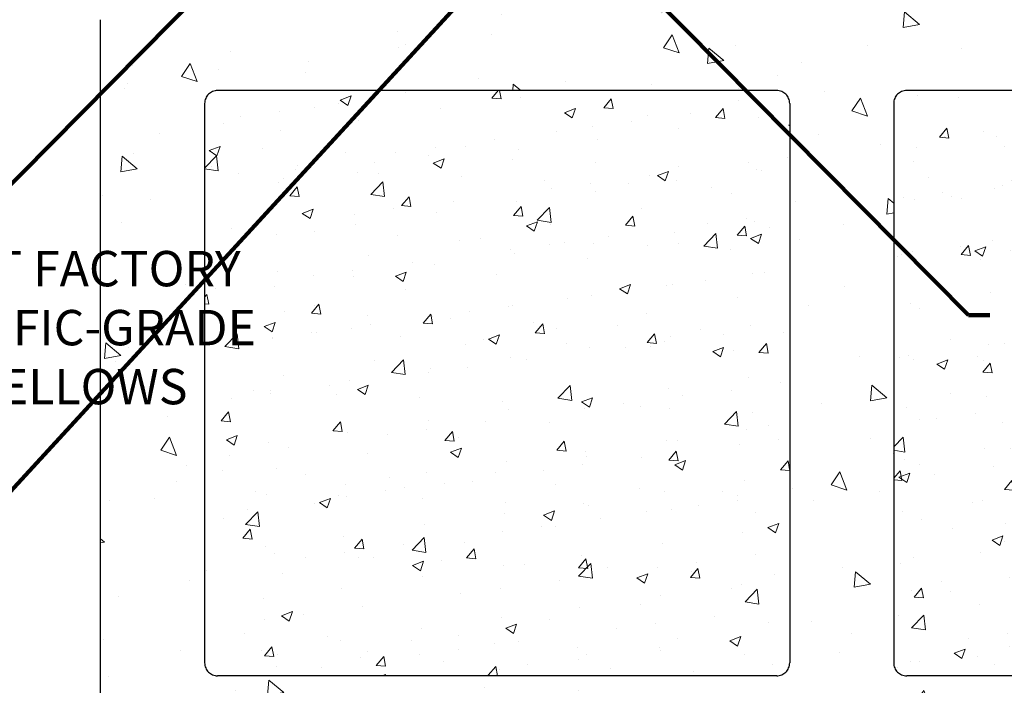
# Model space of a CAD drawing. Extents: x -53 to 2303, y -8 to 3799.
# Drawn here: x -32 to -22, y 9 to 15 of the extents above; entities that cross this region are included whole.
import ezdxf

# ---------------------------------------------------------------- set-up
doc = ezdxf.new("R2010")
doc.units = 0
doc.header["$LTSCALE"] = 5
doc.header["$MEASUREMENT"] = 0
doc.linetypes.add('PHANTOMX2', pattern=[5, 2.5, -0.5, 0.5, -0.5, 0.5, -0.5])
for name, color, linetype, lineweight in [('CONCRETE - H', 130, 'CONTINUOUS', 9), ('CONCRETE - L', 132, 'PHANTOMX2', 30), ('TEXT - 4', 241, 'CONTINUOUS', 25)]:
    doc.layers.add(name, color=color, linetype=linetype, lineweight=lineweight)
doc.styles.add('ROMANS', font='romans', dxfattribs={"width": 0.9})
doc.dimstyles.get("Standard").update_dxf_attribs({"dimtxt": 0.18, "dimasz": 0.3, "dimexe": 0.18, "dimexo": 0.0625, "dimgap": 0.09, "dimtad": 0, "dimtih": 1, "dimtoh": 1, "dimdec": 4, "dimzin": 0, "dimdsep": 46, "dimtxsty": 'Standard', "dimcen": 0.09, "dimadec": 0, "dimazin": 0, "dimtfac": 1, "dimtdec": 4, "dimtofl": 0, "dimtmove": 0, "dimatfit": 3, "dimfxl": 1, "dimtolj": 1, "dimtzin": 0, "dimarcsym": 0})

msp = doc.modelspace()

# ---------------------------------------------------------------- hatches: boundary and pattern name
at = {"layer": 'CONCRETE - H'}
h = msp.add_hatch(dxfattribs=at)
h.set_pattern_fill('AR-CONC', color=256, scale=0.15)
h.set_pattern_definition([(49.99999999999999, (0, -0.5880480559774242), (1.07589027390113, -0.09412820247389266), [0.1125, -1.2375]), (355, (0, -0.5880480559774242), (-0.2081270004195, 1.128288200550018), [0.09, -0.9899999999999999]), (100.45144446, (0.08965752150000128, -0.5958920719774241), (0.8677632700906679, 1.034159986452944), [0.09561028799999993, -1.051713167999999]), (46.18420000000002, (0, -0.2880480559774234), (1.600861996007358, -0.2482789211896148), [0.1687499999999999, -1.856249999999999]), (96.63563549, (0.1334051175000042, -0.3087380164774238), (1.401992918511342, 1.461177901161826), [0.143415513, -1.57757064]), (351.1841639899999, (0, -0.2880480559774234), (1.40199291758216, 1.461177900404985), [0.135, -1.4850000015]), (21, (0.1499999999999986, -0.3630480559774245), (0.8953605781776924, -0.6039283359980082), [0.1125, -1.2375]), (326.0000000000001, (0.1499999999999986, -0.3630480559774245), (0.3649729978823726, 1.087725067570279), [0.09, -0.9899999999999999]), (71.45144474, (0.2246133809999975, -0.4133754169774235), (1.260333565094957, 0.4837967292095307), [0.095610285, -1.051713168]), (37.50000000000001, (0, -0.5880480559774242), (0.018239782975936, 0.4993407807469672), [0, -0.9779999999999999, 0, -1.005, 0, -0.9937499999999999]), (7.499999999999999, (0, -0.5880480559774242), (0.3946043061632229, 0.5916175678235404), [0, -0.573, 0, -0.9555, 0, -0.37875]), (327.5, (-0.3344999999999985, -0.5880480559774242), (0.8007336542586135, -0.03383230760156963), [0, -0.375, 0, -1.17, 0, -1.5525]), (317.5, (-0.484499999999997, -0.5880480559774242), (0.8747792540135794, 0.1501574734984766), [0, -0.4875, 0, -0.7769999999999999, 0, -1.1025])])
h.paths.add_polyline_path([(-24.37877156482924, 29.25108494633046), (-30.00377156482969, 29.25108494633046), (-30.00377156482958, 28.43976587199775, 0.4142135623730542), (-29.87877156482958, 28.31476587199777), (-24.50377156482924, 28.31476587199777, 0.4142135623730951), (-24.37877156482924, 28.43976587199777)])
h.paths.add_polyline_path([(-24.37877156482935, 27.18976587199777, 0.4142135623730951), (-24.50377156482935, 27.31476587199777), (-29.8787715648298, 27.31476587199777, 0.4142135623731201), (-30.0037715648298, 27.18976587199776), (-30.00377156482946, 21.81476587199776, 0.4142135623730763), (-29.87877156482946, 21.68976587199777), (-24.50377156482935, 21.68976587199777, 0.4142135623730951), (-24.37877156482935, 21.81476587199777)])
h.paths.add_polyline_path([(-27.41854443442666, 25.22914861831634), (-24.7859730062562, 25.22919456535556), (-24.78599434082852, 26.45157551755033), (-27.41856576899899, 26.45152957051111)], flags=24)
h.paths.add_polyline_path([(-34.15123663793866, 17.88065378780071), (-31.49680806691438, 17.88070011631904), (-31.49683109694942, 19.20022392564188), (-34.1512596679737, 19.20017759712355)], flags=9)
h.paths.add_polyline_path([(-40.32492008648466, 23.82282835024198), (-31.79092008648466, 23.82282835024198), (-31.79092008648466, 24.89949501690865), (-40.32492008648466, 24.89949501690865)], flags=9)
h.paths.add_polyline_path([(-22.30684951789305, 12.2023476279632), (-18.34827808932162, 12.2023476279632), (-18.34827808932162, 13.27901429462987), (-22.30684951789305, 13.27901429462987)], flags=9)
h.paths.add_polyline_path([(-42.01590731871158, 12.08932865847363), (-32.89905017585445, 12.08932865847363), (-32.89905017585445, 13.73266199180696), (-42.01590731871158, 13.73266199180696)], flags=9)
h.paths.add_polyline_path([(-37.26364994955842, 9.367050402088626), (-32.64936423527271, 9.367050402088626), (-32.64936423527271, 11.01038373542196), (-37.26364994955842, 11.01038373542196)], flags=9)
h.paths.add_polyline_path([(-44.11072554619978, 5.949639533675891), (-29.76110649858074, 5.949639533675891), (-29.76110649858074, 6.726782390818748), (-44.11072554619978, 6.726782390818748)], flags=9)
h = msp.add_hatch(dxfattribs=at)
h.set_pattern_fill('AR-CONC', color=256, scale=0.25, angle=-90.00000000000001)
h.set_pattern_definition([(320, (-531.6232315126385, 20.46798596543758), (-0.1568803374564881, -1.793150456501884), [0.1875, -2.0625]), (265, (-531.6232315126385, 20.46798596543758), (1.88048033425003, 0.3468783340324997), [0.15, -1.65]), (10.45144445999999, (-531.6363048726386, 20.3185567629376), (1.723599977421573, -1.44627211681778), [0.15935048, -1.75285528]), (316.1842, (-531.1232315126385, 20.46798596543758), (-0.4137982019826918, -2.668103326678931), [0.28125, -3.09375]), (6.635635489999989, (-531.1577147801386, 20.24564410293758), (2.435296501936376, -2.336654864185571), [0.239025855, -2.6292844]), (261.18416399, (-531.1232315126385, 20.46798596543758), (2.435296500674975, -2.336654862636933), [0.225, -2.4750000025]), (291, (-531.2482315126385, 20.21798596543758), (-1.006547226663347, -1.492267630296154), [0.1875, -2.0625]), (236, (-531.2482315126385, 20.21798596543758), (1.812875112617133, -0.6082883298039546), [0.15, -1.65]), (341.4514447399999, (-531.3321104476386, 20.09363033043758), (0.8063278820158842, -2.100555941824928), [0.159350475, -1.75285528]), (307.5, (-531.6232315126385, 20.46798596543758), (0.8322346345782787, -0.03039963829322681), [0, -1.63, 0, -1.675, 0, -1.65625]), (277.5, (-531.6232315126385, 20.46798596543758), (0.9860292797059005, -0.6576738436053716), [0, -0.955, 0, -1.5925, 0, -0.63125]), (237.5, (-531.6232315126385, 21.02548596543759), (-0.0563871793359496, -1.334556090431023), [0, -0.625, 0, -1.95, 0, -2.5875]), (227.5, (-531.6232315126385, 21.27548596543759), (0.2502624558307941, -1.457965423355966), [0, -0.8124999999999983, 0, -1.294999999999997, 0, -1.837499999999997])])
h.paths.add_polyline_path([(-16.75377156483049, 15.36976587199781, 0.4142135623731039), (-17.07377156483054, 15.68976587199786), (-30.68377156483032, 15.68976587199777, 0.4142135623730917), (-31.00377156483037, 15.36976587199778), (-31.0037715648306, 8.38476587199765, 0.4142135623730958), (-30.68377156483055, 8.064765871997658), (-17.07377156483065, 8.06476587199706, 0.4142135623731035), (-16.7537715648306, 8.384765871997082)])
h.paths.add_polyline_path([(-23.37877156483049, 14.56476587199692, -0.4142135623730672), (-23.25377156483049, 14.68976587199692), (-17.87877156483049, 14.68976587199726, -0.4142135623731221), (-17.75377156483049, 14.56476587199726), (-17.75377156483049, 9.189765871996805, -0.4142135623730951), (-17.87877156483049, 9.064765871996805), (-23.25377156483049, 9.064765871996805, -0.4142135623730951), (-23.37877156483049, 9.189765871996805)], flags=16)
h.paths.add_polyline_path([(-24.37877156483049, 9.189765871996464, -0.4142135623730951), (-24.50377156483049, 9.064765871996464), (-29.87877156483049, 9.064765871996464, -0.4142135623730951), (-30.00377156483049, 9.189765871996464), (-30.00377156483049, 14.56476587199658, -0.4142135623730679), (-29.87877156483049, 14.68976587199658), (-24.50377156483049, 14.68976587199692, -0.4142135623731229), (-24.37877156483049, 14.56476587199692)], flags=16)
h = msp.add_hatch(dxfattribs=at)
h.set_pattern_fill('AR-CONC', color=256, scale=0.15)
h.set_pattern_definition([(49.99999999999999, (0, -1.088048055977424), (1.07589027390113, -0.09412820247389266), [0.1125, -1.2375]), (355, (0, -1.088048055977424), (-0.2081270004195, 1.128288200550018), [0.09, -0.9899999999999999]), (100.45144446, (0.08965752150000128, -1.095892071977424), (0.8677632700906679, 1.034159986452944), [0.09561028799999993, -1.051713167999999]), (46.18420000000002, (0, -0.7880480559774234), (1.600861996007358, -0.2482789211896148), [0.1687499999999999, -1.856249999999999]), (96.63563549, (0.1334051175000042, -0.8087380164774238), (1.401992918511342, 1.461177901161826), [0.143415513, -1.57757064]), (351.1841639899999, (0, -0.7880480559774234), (1.40199291758216, 1.461177900404985), [0.135, -1.4850000015]), (21, (0.1499999999999986, -0.8630480559774245), (0.8953605781776924, -0.6039283359980082), [0.1125, -1.2375]), (326.0000000000001, (0.1499999999999986, -0.8630480559774245), (0.3649729978823726, 1.087725067570279), [0.09, -0.9899999999999999]), (71.45144474, (0.2246133809999975, -0.9133754169774235), (1.260333565094957, 0.4837967292095307), [0.095610285, -1.051713168]), (37.50000000000001, (0, -1.088048055977424), (0.018239782975936, 0.4993407807469672), [0, -0.9779999999999999, 0, -1.005, 0, -0.9937499999999999]), (7.499999999999999, (0, -1.088048055977424), (0.3946043061632229, 0.5916175678235404), [0, -0.573, 0, -0.9555, 0, -0.37875]), (327.5, (-0.3344999999999985, -1.088048055977424), (0.8007336542586135, -0.03383230760156963), [0, -0.375, 0, -1.17, 0, -1.5525]), (317.5, (-0.484499999999997, -1.088048055977424), (0.8747792540135794, 0.1501574734984766), [0, -0.4875, 0, -0.7769999999999999, 0, -1.1025])])
h.paths.add_polyline_path([(-24.37877156483049, 14.56476587199692, 0.4142135623731231), (-24.5037715648305, 14.68976587199692), (-29.87877156483049, 14.68976587199658, 0.4142135623730763), (-30.00377156483049, 14.56476587199658), (-30.00377156483049, 9.189765871996464, 0.4142135623730951), (-29.87877156483049, 9.064765871996464), (-24.50377156483049, 9.064765871996464, 0.4142135623730951), (-24.37877156483049, 9.189765871996464)])
h.paths.add_polyline_path([(-17.75377156483049, 14.56476587199726, 0.4142135623731242), (-17.8787715648305, 14.68976587199726), (-23.25377156483049, 14.68976587199692, 0.4142135623730763), (-23.37877156483049, 14.56476587199692), (-23.37877156483049, 9.189765871996805, 0.4142135623730951), (-23.25377156483049, 9.064765871996805), (-17.87877156483049, 9.064765871996805, 0.4142135623730951), (-17.75377156483049, 9.189765871996805)])
h.paths.add_polyline_path([(-13.94353130039181, 14.68976587199652), (-15.6287715648305, 14.68976587199635, 0.4142135623730701), (-15.75377156483049, 14.56476587199635), (-15.75377156483049, 9.189765871996237, 0.4142135623730951), (-15.62877156483049, 9.064765871996237), (-13.94353130039181, 9.064765871996237)])
h.paths.add_polyline_path([(-22.30684951789305, 11.7023476279632), (-18.34827808932162, 11.7023476279632), (-18.34827808932162, 12.77901429462987), (-22.30684951789305, 12.77901429462987)], flags=24)

# ---------------------------------------------------------------- linework, layer by layer
at = {"layer": 'CONCRETE - L'}
for p, q in [((-31.00377156483049, 8.38476587199731), (-31.00377156483049, 15.36976587199744)), ((-24.50377156483049, 14.68976587199709), (-29.87877156483049, 14.68976587199658)), ((-17.87877156483049, 14.68976587199743), (-23.25377156483049, 14.68976587199692)), ((-30.00377156483049, 14.56476587199624), (-30.00377156483049, 9.189765871996464)), ((-24.37877156483049, 14.56476587199692), (-24.37877156483049, 9.189765871996464)), ((-23.37877156483049, 14.56476587199658), (-23.37877156483049, 9.189765871996805)), ((-24.50377156483049, 9.064765871996464), (-29.87877156483049, 9.064765871996464)), ((-17.87877156483049, 9.064765871996805), (-23.25377156483049, 9.064765871996805))]:
    msp.add_line(p, q, dxfattribs=at)
for centre, start, end in [((-29.87877156483049, 14.56476587199658), 90, 180), ((-24.50377156483049, 14.56476587199692), 0, 90), ((-23.25377156483049, 14.56476587199692), 90, 180), ((-29.87877156483049, 9.189765871996464), 180, 270), ((-24.50377156483049, 9.189765871996464), 270, 0), ((-23.25377156483049, 9.189765871996805), 180, 270)]:
    msp.add_arc(centre, 0.125, start, end, dxfattribs=at)

# ---------------------------------------------------------------- texts
at = {"layer": 'TEXT - 4', "insert": (-32.98405017585443, 13.14766199180696), "char_height": 0.34, "attachment_point": 1, "style": 'ROMANS'}
msp.add_mtext('\\pi-4.9251;WARERTIGHT FACTORY \\P\\pi-5.6683;APPLIED TRAFFIC-GRADE\\P\\pi-4.2549;SILICONE BELLOWS', dxfattribs=at)

# ---------------------------------------------------------------- leaders
at = {"layer": 'TEXT - 4'}
for points in [[(-28.51480657490686, 17.17718488559861), (-32.6158218249729, 13.02935115887548), (-32.84566628077634, 13.02935115887548)], [(-26.12137251632188, 17.09174079295104), (-32.39831955116561, 10.26329818442126), (-32.62816400696904, 10.26329818442126)], [(-25.80965843492248, 15.70981277343131), (-22.65854658752204, 12.53192874362917), (-22.45506287307586, 12.53192874362917)]]:
    msp.add_leader(points, dimstyle='Standard', override={"dimscale": 1, "dimtxt": 4, "dimasz": 0.34, "dimexe": 2, "dimexo": 2, "dimgap": 0.09, "dimtad": 0, "dimtih": 0, "dimtoh": 0, "dimdec": 2, "dimtxsty": 'ROMANS', "dimdle": 0.05, "dimclrd": 256, "dimclre": 256, "dimclrt": 256, "dimtfac": 0.45, "dimtdec": 2, "dimlwd": 65535, "dimlwe": 65535}, dxfattribs=at)

doc.saveas('drawing.dxf')
